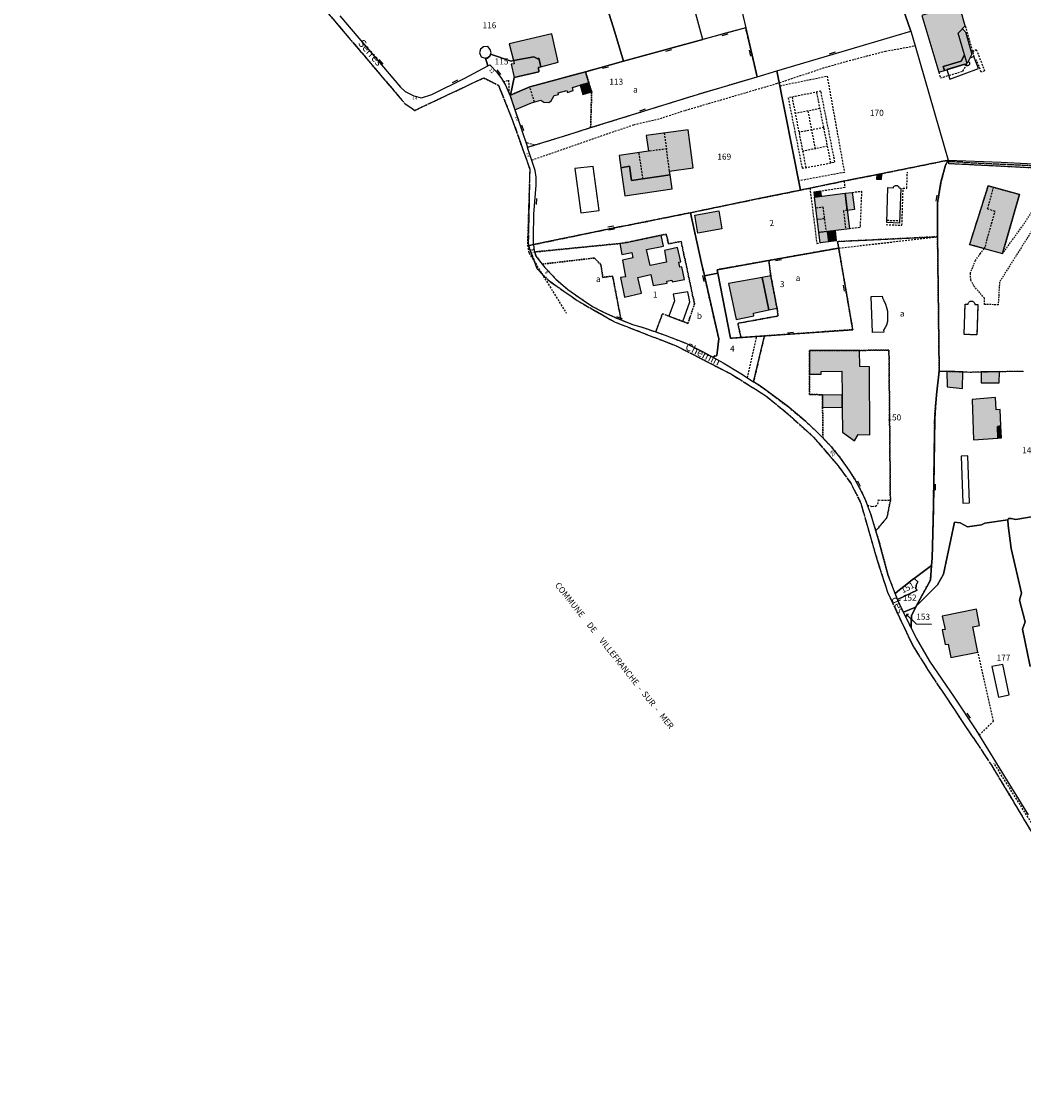
# Model space of a CAD drawing. Units: metres. Extents: x 1048227 to 1049891, y 6298689 to 6300246.
# Drawn here: x 1048264 to 1048595, y 6298764 to 6299119 of the extents above; entities that cross this region are included whole.
import ezdxf
from ezdxf.enums import TextEntityAlignment as Align

# ---------------------------------------------------------------- set-up
doc = ezdxf.new("R2010")
doc.units = ezdxf.units.M
for name, pattern in [('TOPO1', [1, 0.6, -0.4]), ('TOPO2', [2.4, 2, -0.4]), ('TOPO4', [0.8, 0.5, -0.3]), ('TOPO5', [5.4, 3, -1, 0.4, -1])]:
    doc.linetypes.add(name, pattern=pattern)
doc.layers.get('0').update_dxf_attribs({"color": 255, "linetype": 'CONTINUOUS'})
for name, color, linetype in [('ig_cad_bati_dur', 152, 'CONTINUOUS'), ('ig_cad_bati_dur_hach', 24, 'CONTINUOUS'), ('ig_cad_bati_leger', 215, 'CONTINUOUS'), ('ig_cad_bati_leger_hach', 243, 'CONTINUOUS'), ('ig_cad_detail_lineaire', 252, 'TOPO1'), ('ig_cad_divers_texte', 8, 'CONTINUOUS'), ('ig_cad_fleche_de_rattachement', 3, 'CONTINUOUS'), ('ig_cad_limcom', 1, 'TOPO5'), ('ig_cad_mitoyennete', 230, 'CONTINUOUS'), ('ig_cad_nom_voie', 8, 'CONTINUOUS'), ('ig_cad_numero_voie', 40, 'CONTINUOUS'), ('ig_cad_parcel', 3, 'CONTINUOUS'), ('ig_cad_parcel_num', 3, 'CONTINUOUS'), ('ig_cad_piscine_etang_bassin', 4, 'CONTINUOUS'), ('ig_cad_section', 20, 'TOPO2'), ('ig_cad_sfisc', 2, 'TOPO4'), ('ig_cad_sfisc_texte', 2, 'CONTINUOUS')]:
    doc.layers.add(name, color=color, linetype=linetype)
doc.styles.add('Times New Roman', font='times.ttf')

# ---------------------------------------------------------------- blocks, each defined once
blk = doc.blocks.new('MUR_MIT')
for p, q in [((1, 0.544337), (-1, 0.544337)), ((1, -0.455663), (-1, -0.455663))]:
    blk.add_line(p, q)
blk = doc.blocks.new('MUR_NON_MIT')
blk.add_line((-1, 0.5), (1, 0.5))

msp = doc.modelspace()

# ---------------------------------------------------------------- hatches: boundary and pattern name
at = {"layer": 'ig_cad_bati_dur_hach'}
for points in [[(1048575.36, 6299117.58), (1048573.64, 6299123.43), (1048570.31, 6299124.25), (1048569.19, 6299127.99), (1048562.49, 6299125.98), (1048563.73, 6299121.86), (1048561.05, 6299121.06), (1048566.58, 6299102.38), (1048568.5, 6299102.96), (1048568.11, 6299104.25), (1048573.97, 6299105.99), (1048575.1, 6299108.1), (1048573.01, 6299115.19)], [(1048435.52, 6299104.12), (1048441.15, 6299105.63), (1048439.11, 6299114.97), (1048425.06, 6299111.66), (1048426.42, 6299106.15), (1048433.15, 6299107.41), (1048434.53, 6299106.73), (1048434.84, 6299106.92)], [(1048426.64, 6299100.65), (1048434.84, 6299102.46), (1048434.66, 6299103.89), (1048435.52, 6299104.12), (1048434.84, 6299106.92), (1048434.53, 6299106.73), (1048433.15, 6299107.41), (1048426.42, 6299106.15), (1048426.66, 6299105.15), (1048425.66, 6299104.96)], [(1048426.93, 6299089.98), (1048432.38, 6299092.29), (1048435.46, 6299093.17), (1048436.48, 6299092.48), (1048438.07, 6299092.34), (1048438.92, 6299092.89), (1048439.86, 6299094.72), (1048441.33, 6299095), (1048441.19, 6299095.51), (1048444.06, 6299096.37), (1048444.25, 6299095.67), (1048446.09, 6299096.29), (1048445.88, 6299097.3), (1048448.42, 6299098.04), (1048451.3, 6299098.89), (1048450.23, 6299102.5), (1048431.84, 6299097.47), (1048425.46, 6299094.8), (1048425.3, 6299094.74), (1048425.39, 6299094.52)], [(1048485.68, 6299070.78), (1048483.97, 6299083.35), (1048470.14, 6299081.45), (1048470.96, 6299076.32), (1048461.26, 6299074.88), (1048461.84, 6299070.88), (1048464.71, 6299071.34), (1048465.4, 6299066.71), (1048478.08, 6299068.48), (1048477.86, 6299069.76)], [(1048546.3, 6299068.6), (1048547.72, 6299068.89), (1048547.66, 6299066.99), (1048546.25, 6299067.04)], [(1048525.67, 6299061.2), (1048535.77, 6299062.45), (1048537.24, 6299050.76), (1048529.93, 6299049.86), (1048530.35, 6299046.44), (1048527.56, 6299046.08), (1048527.13, 6299049.5)], [(1048587.61, 6299042.55), (1048593.26, 6299062.05), (1048582.87, 6299064.9), (1048576.78, 6299045.54), (1048581.55, 6299044.23)], [(1048486.22, 6299055.25), (1048494.11, 6299056.63), (1048495.15, 6299050.68), (1048487.26, 6299049.3)], [(1048461.49, 6299045.89), (1048462.19, 6299042.27), (1048465.51, 6299042.94), (1048465.81, 6299041.15), (1048462.38, 6299040.41), (1048463.37, 6299034.94), (1048461.68, 6299034.67), (1048463.06, 6299028.2), (1048468.59, 6299029.48), (1048467.43, 6299034.75), (1048471.69, 6299035.64), (1048472.45, 6299032.03), (1048477.09, 6299032.81), (1048476.96, 6299033.44), (1048478.69, 6299033.77), (1048478.77, 6299033.23), (1048482.81, 6299034.02), (1048481.96, 6299038.22), (1048481.27, 6299038.11), (1048480.93, 6299039.79), (1048481.59, 6299039.91), (1048480.52, 6299044.53), (1048476.23, 6299043.59), (1048476.9, 6299039.73), (1048471.48, 6299038.66), (1048470.3, 6299043.88), (1048475.87, 6299045.06), (1048475.14, 6299048.64), (1048463.91, 6299046.25)], [(1048508.38, 6299034.74), (1048497.35, 6299032.74), (1048499.86, 6299020.83), (1048505.62, 6299022.06), (1048505.5, 6299022.89), (1048510.58, 6299023.99)], [(1048540.51, 6299010.66), (1048524.01, 6299010.61), (1048524.02, 6299002.86), (1048527.85, 6299002.79), (1048527.8, 6299003.73), (1048534.61, 6299003.87), (1048534.72, 6298995.97), (1048534.77, 6298991.99), (1048534.88, 6298983.68), (1048538.87, 6298980.84), (1048540.06, 6298982.96), (1048543.94, 6298982.89), (1048543.76, 6299005.25), (1048540.63, 6299005.32)], [(1048586.04, 6298981.73), (1048585.91, 6298985.61), (1048587.1, 6298985.78), (1048586.81, 6298991.2), (1048585.53, 6298991.1), (1048585.3, 6298995.19), (1048577.58, 6298994.49), (1048578.03, 6298981.22)], [(1048579.53, 6298911.24), (1048577.8, 6298919.63), (1048580.02, 6298920.03), (1048579, 6298925.38), (1048567.76, 6298923.07), (1048568.7, 6298918.75), (1048567.76, 6298918.59), (1048568.74, 6298913.73), (1048569.67, 6298913.92), (1048570.62, 6298909.43)]]:
    msp.add_hatch(color=256, dxfattribs=at).paths.add_polyline_path(points)
at = {"layer": 'ig_cad_bati_leger_hach'}
for points in [[(1048574.46, 6299116.67), (1048575.41, 6299115.65), (1048577.53, 6299108.29), (1048575.96, 6299105.21), (1048575.1, 6299108.1), (1048573.01, 6299115.19)], [(1048568.11, 6299104.25), (1048568.5, 6299102.96), (1048575.96, 6299105.21), (1048575.1, 6299108.1), (1048573.97, 6299105.99)], [(1048452.22, 6299095.85), (1048451.3, 6299098.89), (1048448.42, 6299098.04), (1048449.31, 6299094.99)], [(1048478.08, 6299068.48), (1048465.4, 6299066.71), (1048464.71, 6299071.34), (1048461.84, 6299070.88), (1048463.15, 6299061.59), (1048478.8, 6299063.91)], [(1048527.74, 6299063.11), (1048525.46, 6299062.82), (1048525.67, 6299061.2), (1048527.94, 6299061.49)], [(1048535.77, 6299062.45), (1048538.08, 6299062.75), (1048538.79, 6299057.11), (1048536.47, 6299056.82)], [(1048529.93, 6299049.86), (1048532.42, 6299050.16), (1048532.84, 6299046.74), (1048530.35, 6299046.44)], [(1048513.3, 6299024.58), (1048511.26, 6299035.26), (1048508.38, 6299034.74), (1048510.58, 6299023.99)], [(1048569.32, 6299003.79), (1048569.38, 6298998.65), (1048574.45, 6298998.17), (1048574.54, 6299003.62)], [(1048586.63, 6299003.73), (1048580.57, 6299003.61), (1048580.61, 6298999.95), (1048586.49, 6299000)], [(1048528.33, 6298991.89), (1048534.77, 6298991.99), (1048534.72, 6298995.97), (1048528.29, 6298996.06)], [(1048586.04, 6298981.73), (1048587.29, 6298981.81), (1048587.1, 6298985.78), (1048585.91, 6298985.61)]]:
    msp.add_hatch(color=256, dxfattribs=at).paths.add_polyline_path(points)

# ---------------------------------------------------------------- linework, layer by layer
at = {"layer": 'ig_cad_bati_dur'}
for points in [[(1048575.36, 6299117.58), (1048573.64, 6299123.43), (1048570.31, 6299124.25), (1048569.19, 6299127.99), (1048562.49, 6299125.98), (1048563.73, 6299121.86), (1048561.05, 6299121.06), (1048566.58, 6299102.38), (1048568.5, 6299102.96), (1048568.11, 6299104.25), (1048573.97, 6299105.99), (1048575.1, 6299108.1), (1048573.01, 6299115.19)], [(1048435.52, 6299104.12), (1048441.15, 6299105.63), (1048439.11, 6299114.97), (1048425.06, 6299111.66), (1048426.42, 6299106.15), (1048433.15, 6299107.41), (1048434.53, 6299106.73), (1048434.84, 6299106.92)], [(1048426.64, 6299100.65), (1048434.84, 6299102.46), (1048434.66, 6299103.89), (1048435.52, 6299104.12), (1048434.84, 6299106.92), (1048434.53, 6299106.73), (1048433.15, 6299107.41), (1048426.42, 6299106.15), (1048426.66, 6299105.15), (1048425.66, 6299104.96)], [(1048426.93, 6299089.98), (1048432.38, 6299092.29), (1048435.46, 6299093.17), (1048436.48, 6299092.48), (1048438.07, 6299092.34), (1048438.92, 6299092.89), (1048439.86, 6299094.72), (1048441.33, 6299095), (1048441.19, 6299095.51), (1048444.06, 6299096.37), (1048444.25, 6299095.67), (1048446.09, 6299096.29), (1048445.88, 6299097.3), (1048448.42, 6299098.04), (1048451.3, 6299098.89), (1048450.23, 6299102.5), (1048431.84, 6299097.47), (1048425.46, 6299094.8), (1048425.3, 6299094.74), (1048425.39, 6299094.52)], [(1048485.68, 6299070.78), (1048483.97, 6299083.35), (1048470.14, 6299081.45), (1048470.96, 6299076.32), (1048461.26, 6299074.88), (1048461.84, 6299070.88), (1048464.71, 6299071.34), (1048465.4, 6299066.71), (1048478.08, 6299068.48), (1048477.86, 6299069.76)], [(1048546.3, 6299068.6), (1048547.72, 6299068.89), (1048547.66, 6299066.99), (1048546.25, 6299067.04)], [(1048525.67, 6299061.2), (1048535.77, 6299062.45), (1048537.24, 6299050.76), (1048529.93, 6299049.86), (1048530.35, 6299046.44), (1048527.56, 6299046.08), (1048527.13, 6299049.5)], [(1048587.61, 6299042.55), (1048593.26, 6299062.05), (1048582.87, 6299064.9), (1048576.78, 6299045.54), (1048581.55, 6299044.23)], [(1048486.22, 6299055.25), (1048494.11, 6299056.63), (1048495.15, 6299050.68), (1048487.26, 6299049.3)], [(1048461.49, 6299045.89), (1048462.19, 6299042.27), (1048465.51, 6299042.94), (1048465.81, 6299041.15), (1048462.38, 6299040.41), (1048463.37, 6299034.94), (1048461.68, 6299034.67), (1048463.06, 6299028.2), (1048468.59, 6299029.48), (1048467.43, 6299034.75), (1048471.69, 6299035.64), (1048472.45, 6299032.03), (1048477.09, 6299032.81), (1048476.96, 6299033.44), (1048478.69, 6299033.77), (1048478.77, 6299033.23), (1048482.81, 6299034.02), (1048481.96, 6299038.22), (1048481.27, 6299038.11), (1048480.93, 6299039.79), (1048481.59, 6299039.91), (1048480.52, 6299044.53), (1048476.23, 6299043.59), (1048476.9, 6299039.73), (1048471.48, 6299038.66), (1048470.3, 6299043.88), (1048475.87, 6299045.06), (1048475.14, 6299048.64), (1048463.91, 6299046.25)], [(1048508.38, 6299034.74), (1048497.35, 6299032.74), (1048499.86, 6299020.83), (1048505.62, 6299022.06), (1048505.5, 6299022.89), (1048510.58, 6299023.99)], [(1048540.51, 6299010.66), (1048524.01, 6299010.61), (1048524.02, 6299002.86), (1048527.85, 6299002.79), (1048527.8, 6299003.73), (1048534.61, 6299003.87), (1048534.72, 6298995.97), (1048534.77, 6298991.99), (1048534.88, 6298983.68), (1048538.87, 6298980.84), (1048540.06, 6298982.96), (1048543.94, 6298982.89), (1048543.76, 6299005.25), (1048540.63, 6299005.32)], [(1048586.04, 6298981.73), (1048585.91, 6298985.61), (1048587.1, 6298985.78), (1048586.81, 6298991.2), (1048585.53, 6298991.1), (1048585.3, 6298995.19), (1048577.58, 6298994.49), (1048578.03, 6298981.22)], [(1048579.53, 6298911.24), (1048577.8, 6298919.63), (1048580.02, 6298920.03), (1048579, 6298925.38), (1048567.76, 6298923.07), (1048568.7, 6298918.75), (1048567.76, 6298918.59), (1048568.74, 6298913.73), (1048569.67, 6298913.92), (1048570.62, 6298909.43)]]:
    msp.add_lwpolyline(points, close=True, dxfattribs=at)
at = {"layer": 'ig_cad_bati_leger'}
for points in [[(1048574.46, 6299116.67), (1048575.41, 6299115.65), (1048577.53, 6299108.29), (1048575.96, 6299105.21), (1048575.1, 6299108.1), (1048573.01, 6299115.19)], [(1048568.11, 6299104.25), (1048568.5, 6299102.96), (1048575.96, 6299105.21), (1048575.1, 6299108.1), (1048573.97, 6299105.99)], [(1048452.22, 6299095.85), (1048451.3, 6299098.89), (1048448.42, 6299098.04), (1048449.31, 6299094.99)], [(1048478.08, 6299068.48), (1048465.4, 6299066.71), (1048464.71, 6299071.34), (1048461.84, 6299070.88), (1048463.15, 6299061.59), (1048478.8, 6299063.91)], [(1048527.74, 6299063.11), (1048525.46, 6299062.82), (1048525.67, 6299061.2), (1048527.94, 6299061.49)], [(1048535.77, 6299062.45), (1048538.08, 6299062.75), (1048538.79, 6299057.11), (1048536.47, 6299056.82)], [(1048529.93, 6299049.86), (1048532.42, 6299050.16), (1048532.84, 6299046.74), (1048530.35, 6299046.44)], [(1048513.3, 6299024.58), (1048511.26, 6299035.26), (1048508.38, 6299034.74), (1048510.58, 6299023.99)], [(1048569.32, 6299003.79), (1048569.38, 6298998.65), (1048574.45, 6298998.17), (1048574.54, 6299003.62)], [(1048586.63, 6299003.73), (1048580.57, 6299003.61), (1048580.61, 6298999.95), (1048586.49, 6299000)], [(1048528.33, 6298991.89), (1048534.77, 6298991.99), (1048534.72, 6298995.97), (1048528.29, 6298996.06)], [(1048586.04, 6298981.73), (1048587.29, 6298981.81), (1048587.1, 6298985.78), (1048585.91, 6298985.61)]]:
    msp.add_lwpolyline(points, close=True, dxfattribs=at)
at = {"layer": 'ig_cad_detail_lineaire'}
for points in [[(1048399.32, 6299305.2), (1048398.57, 6299305.67), (1048392.29, 6299306.37), (1048365.9, 6299298.69), (1048330.35, 6299285.08), (1048298.99, 6299274.98), (1048284.22, 6299272.37), (1048264.33, 6299270.71), (1048268.49, 6299256.58), (1048283.98, 6299230.99), (1048329.21, 6299164.63), (1048370.34, 6299115.88), (1048390.61, 6299092.05), (1048393.89, 6299089.76), (1048416.64, 6299100.47), (1048421.48, 6299098.05), (1048426.16, 6299086.45), (1048431.82, 6299070.39), (1048431.02, 6299045.35), (1048431.57, 6299042.79), (1048443.82, 6299022.97)], [(1048575.36, 6299117.58), (1048578.19, 6299107.48)], [(1048483.1, 6299089.79), (1048513.16, 6299098.61), (1048529.36, 6299103.99), (1048538.85, 6299106.65), (1048549.01, 6299109.28), (1048558.87, 6299111.06)], [(1048577.7, 6299109.21), (1048578.98, 6299109.79), (1048581.71, 6299102.8), (1048580.61, 6299102.37), (1048579.04, 6299106.35), (1048578.69, 6299106.22)], [(1048566.58, 6299102.38), (1048567.15, 6299100.47), (1048574.59, 6299102.68), (1048575.96, 6299105.21)], [(1048423.13, 6299099.23), (1048424.84, 6299099.7), (1048425, 6299095.43)], [(1048514.25, 6299097.89), (1048529.8, 6299101.05), (1048535.51, 6299069.32), (1048520.41, 6299066.5)], [(1048433.37, 6299092.57), (1048431.84, 6299097.47)], [(1048532.39, 6299072.73), (1048527.77, 6299096.05), (1048516.97, 6299093.89)], [(1048531.05, 6299072.48), (1048526.41, 6299095.77)], [(1048516.97, 6299093.89), (1048521.59, 6299070.67), (1048532.39, 6299072.73)], [(1048522.91, 6299070.93), (1048518.35, 6299094.17)], [(1048432.47, 6299073.43), (1048466.13, 6299085.04), (1048474.86, 6299087.12), (1048483.1, 6299089.79)], [(1048527.49, 6299090.34), (1048519.4, 6299088.78)], [(1048525.97, 6299077.12), (1048523.59, 6299089.58)], [(1048528.75, 6299084.09), (1048520.63, 6299082.55)], [(1048476.08, 6299082.26), (1048476.89, 6299077.05)], [(1048433.4, 6299078.33), (1048430.55, 6299079.17)], [(1048477.86, 6299069.76), (1048476.89, 6299077.05), (1048470.96, 6299076.32)], [(1048529.97, 6299077.93), (1048521.86, 6299076.3)], [(1048469.15, 6299067.24), (1048467.8, 6299075.86)], [(1048535.41, 6299066.51), (1048535.64, 6299064.31), (1048527.74, 6299063.11)], [(1048549.26, 6299052.11), (1048554.48, 6299051.94), (1048554.87, 6299064.15), (1048556.06, 6299064.1), (1048556.27, 6299069.35)], [(1048524.13, 6299064.12), (1048524.52, 6299061.06), (1048526.41, 6299045.94), (1048527.56, 6299046.08)], [(1048538.08, 6299062.75), (1048541.16, 6299063.13), (1048540.68, 6299051.19), (1048537.24, 6299050.76)], [(1048581.55, 6299044.23), (1048582.02, 6299044.87), (1048582.65, 6299047.61), (1048585.15, 6299056.47), (1048582.7, 6299057.29), (1048584.68, 6299064.4)], [(1048431.42, 6299058.49), (1048431.14, 6299047.1), (1048431.54, 6299044.98), (1048434.19, 6299037.68), (1048437.94, 6299033.77), (1048447.41, 6299027.15), (1048459.71, 6299020.09), (1048480.28, 6299012.09), (1048498.07, 6299002.95), (1048509.64, 6298995.72), (1048517, 6298989.66), (1048525.34, 6298982.11), (1048533.47, 6298972.6), (1048537.72, 6298966.75), (1048540.9, 6298960.37), (1048546.2, 6298941.92), (1048549.7, 6298930.99), (1048557.95, 6298913.53), (1048563.24, 6298905.07), (1048583.98, 6298873.98), (1048602.37, 6298843.33)], [(1048431.42, 6299058.49), (1048431.14, 6299047.1), (1048431.54, 6299044.98), (1048434.19, 6299037.68), (1048437.94, 6299033.77), (1048447.41, 6299027.15), (1048459.71, 6299020.09), (1048480.28, 6299012.09), (1048498.07, 6299002.95), (1048509.64, 6298995.72), (1048517, 6298989.66), (1048525.34, 6298982.11), (1048533.47, 6298972.6), (1048537.72, 6298966.75), (1048540.9, 6298960.37), (1048546.2, 6298941.92), (1048549.7, 6298930.99), (1048557.95, 6298913.53), (1048563.24, 6298905.07), (1048583.98, 6298873.98), (1048602.37, 6298843.33)], [(1048526.11, 6299057.67), (1048528.42, 6299057.96), (1048528.91, 6299054.06), (1048526.6, 6299053.77)], [(1048526.11, 6299057.67), (1048528.42, 6299057.96), (1048528.91, 6299054.06), (1048526.6, 6299053.77)], [(1048536.47, 6299056.82), (1048535.18, 6299056.66), (1048535.94, 6299050.6)], [(1048528.91, 6299054.06), (1048529.45, 6299049.8), (1048527.13, 6299049.5)], [(1048528.91, 6299054.06), (1048529.45, 6299049.8), (1048529.93, 6299049.86)], [(1048549.5, 6299053.56), (1048553.71, 6299053.42)], [(1048529.93, 6299049.86), (1048527.13, 6299049.5)], [(1048529.45, 6299049.8), (1048529.93, 6299049.86)], [(1048533.63, 6299044.39), (1048566.2, 6299048.12)], [(1048503.55, 6299001.67), (1048506.62, 6299015.29)], [(1048543.04, 6298959.77), (1048544.59, 6298959.26), (1048545.72, 6298959.37), (1048546.54, 6298959.97), (1048546.75, 6298961.39), (1048550.62, 6298961.27)], [(1048579.98, 6298883.93), (1048584.65, 6298888.51), (1048579.53, 6298911.24)], [(1048667.6, 6298768.26), (1048661.56, 6298764.46), (1048660.21, 6298764.17), (1048659.01, 6298764.71), (1048656.26, 6298770.22), (1048653.39, 6298775.67), (1048650.88, 6298779.32), (1048645.43, 6298784.78), (1048644.49, 6298786.47), (1048641.59, 6298790.66), (1048637.14, 6298795.06), (1048631.02, 6298801.21), (1048624.08, 6298808.08), (1048619.35, 6298813.59), (1048615.46, 6298818.94), (1048610.07, 6298827.15), (1048608.95, 6298830.4), (1048607.21, 6298837.54), (1048605.34, 6298841.61), (1048601.39, 6298848.32), (1048584.76, 6298874.71)]]:
    msp.add_lwpolyline(points, dxfattribs=at)
at = {"layer": 'ig_cad_fleche_de_rattachement'}
for points in [[(1048556.6, 6298923.65), (1048555.97, 6298923.63), (1048559.17, 6298920.56)], [(1048555.97, 6298923.63), (1048555.97, 6298923)], [(1048559.16, 6298920.55), (1048564.16, 6298920.44)]]:
    msp.add_lwpolyline(points, dxfattribs=at)
at = {"layer": 'ig_cad_limcom'}
msp.add_lwpolyline([(1048329.21, 6299164.63), (1048370.34, 6299115.88), (1048390.61, 6299092.05), (1048393.89, 6299089.76), (1048416.64, 6299100.47), (1048421.48, 6299098.05), (1048426.16, 6299086.45), (1048431.82, 6299070.39), (1048431.29, 6299045.16), (1048434.19, 6299037.68), (1048437.94, 6299033.77), (1048447.41, 6299027.15), (1048459.71, 6299020.09), (1048480.28, 6299012.09), (1048498.07, 6299002.95), (1048509.64, 6298995.72), (1048517, 6298989.66), (1048525.34, 6298982.11), (1048533.47, 6298972.6), (1048537.72, 6298966.75), (1048540.9, 6298960.37), (1048546.2, 6298941.92), (1048549.7, 6298930.99), (1048557.95, 6298913.53), (1048563.24, 6298905.07), (1048583.98, 6298873.98), (1048602.37, 6298843.33)], dxfattribs=at)
msp.add_lwpolyline([(1048329.21, 6299164.63), (1048370.34, 6299115.88), (1048390.61, 6299092.05), (1048393.89, 6299089.76), (1048416.64, 6299100.47), (1048421.48, 6299098.05), (1048426.16, 6299086.45), (1048431.82, 6299070.39), (1048431.29, 6299045.16), (1048434.19, 6299037.68), (1048437.94, 6299033.77), (1048447.41, 6299027.15), (1048459.71, 6299020.09), (1048480.28, 6299012.09), (1048498.07, 6299002.95), (1048509.64, 6298995.72), (1048517, 6298989.66), (1048525.34, 6298982.11), (1048533.47, 6298972.6), (1048537.72, 6298966.75), (1048540.9, 6298960.37), (1048546.2, 6298941.92), (1048549.7, 6298930.99), (1048557.95, 6298913.53), (1048563.24, 6298905.07), (1048583.98, 6298873.98), (1048602.37, 6298843.33)], dxfattribs=at)
msp.add_lwpolyline([(1048329.21, 6299164.63), (1048370.34, 6299115.88), (1048390.61, 6299092.05), (1048393.89, 6299089.76), (1048416.64, 6299100.47), (1048421.48, 6299098.05), (1048426.16, 6299086.45), (1048431.82, 6299070.39), (1048431.29, 6299045.16), (1048434.19, 6299037.68), (1048437.94, 6299033.77), (1048447.41, 6299027.15), (1048459.71, 6299020.09), (1048480.28, 6299012.09), (1048498.07, 6299002.95), (1048509.64, 6298995.72), (1048517, 6298989.66), (1048525.34, 6298982.11), (1048533.47, 6298972.6), (1048537.72, 6298966.75), (1048540.9, 6298960.37), (1048546.2, 6298941.92), (1048549.7, 6298930.99), (1048557.95, 6298913.53), (1048563.24, 6298905.07), (1048583.98, 6298873.98), (1048602.37, 6298843.33)], dxfattribs=at)
msp.add_lwpolyline([(1048329.21, 6299164.63), (1048370.34, 6299115.88), (1048390.61, 6299092.05), (1048393.89, 6299089.76), (1048416.64, 6299100.47), (1048421.48, 6299098.05), (1048426.16, 6299086.45), (1048431.82, 6299070.39), (1048431.29, 6299045.16), (1048434.19, 6299037.68), (1048437.94, 6299033.77), (1048447.41, 6299027.15), (1048459.71, 6299020.09), (1048480.28, 6299012.09), (1048498.07, 6299002.95), (1048509.64, 6298995.72), (1048517, 6298989.66), (1048525.34, 6298982.11), (1048533.47, 6298972.6), (1048537.72, 6298966.75), (1048540.9, 6298960.37), (1048546.2, 6298941.92), (1048549.7, 6298930.99), (1048557.95, 6298913.53), (1048563.24, 6298905.07), (1048583.98, 6298873.98), (1048602.37, 6298843.33)], dxfattribs=at)
msp.add_lwpolyline([(1048329.21, 6299164.63), (1048370.34, 6299115.88), (1048390.61, 6299092.05), (1048393.89, 6299089.76), (1048416.64, 6299100.47), (1048421.48, 6299098.05), (1048426.16, 6299086.45), (1048431.82, 6299070.39), (1048431.29, 6299045.16), (1048434.19, 6299037.68), (1048437.94, 6299033.77), (1048447.41, 6299027.15), (1048459.71, 6299020.09), (1048480.28, 6299012.09), (1048498.07, 6299002.95), (1048509.64, 6298995.72), (1048517, 6298989.66), (1048525.34, 6298982.11), (1048533.47, 6298972.6), (1048537.72, 6298966.75), (1048540.9, 6298960.37), (1048546.2, 6298941.92), (1048549.7, 6298930.99), (1048557.95, 6298913.53), (1048563.24, 6298905.07), (1048583.98, 6298873.98), (1048602.37, 6298843.33)], dxfattribs=at)
msp.add_lwpolyline([(1048329.21, 6299164.63), (1048370.34, 6299115.88), (1048390.61, 6299092.05), (1048393.89, 6299089.76), (1048416.64, 6299100.47), (1048421.48, 6299098.05), (1048426.16, 6299086.45), (1048431.82, 6299070.39), (1048431.29, 6299045.16), (1048434.19, 6299037.68), (1048437.94, 6299033.77), (1048447.41, 6299027.15), (1048459.71, 6299020.09), (1048480.28, 6299012.09), (1048498.07, 6299002.95), (1048509.64, 6298995.72), (1048517, 6298989.66), (1048525.34, 6298982.11), (1048533.47, 6298972.6), (1048537.72, 6298966.75), (1048540.9, 6298960.37), (1048546.2, 6298941.92), (1048549.7, 6298930.99), (1048557.95, 6298913.53), (1048563.24, 6298905.07), (1048583.98, 6298873.98), (1048602.37, 6298843.33)], dxfattribs=at)
at = {"layer": 'ig_cad_parcel'}
for points in [[(1048594.87, 6299167.33), (1048594, 6299177.12), (1048590.52, 6299176.51), (1048576.36, 6299175.16), (1048563.59, 6299173.94), (1048567.86, 6299161.17), (1048573.49, 6299161.89), (1048577.41, 6299148.15), (1048580.51, 6299141.73), (1048578.81, 6299141.16), (1048579.85, 6299136.81), (1048558.36, 6299131.08), (1048558.73, 6299128.12), (1048553.68, 6299126.75), (1048553.8, 6299126.36), (1048557.44, 6299115.82), (1048557.52, 6299115.54), (1048558.87, 6299111.06), (1048569.71, 6299073.34), (1048587.17, 6299072.72), (1048606.39, 6299071.71)], [(1048369.24, 6299120.91), (1048389.18, 6299097.44), (1048390.79, 6299095.99), (1048393.57, 6299094.51), (1048396.09, 6299093.94), (1048399.51, 6299094.98), (1048410.46, 6299100.4), (1048418.04, 6299104.42), (1048417.21, 6299106.95), (1048417.81, 6299106.99), (1048418.65, 6299107.6), (1048418.93, 6299108.29), (1048425.74, 6299106.02), (1048426.42, 6299106.15), (1048433.15, 6299107.41), (1048434.53, 6299106.73), (1048434.84, 6299106.92), (1048435.52, 6299104.12), (1048434.66, 6299103.89), (1048434.84, 6299102.46), (1048426.64, 6299100.65), (1048425.46, 6299094.8), (1048431.84, 6299097.47), (1048450.23, 6299102.5), (1048450.6, 6299102.6), (1048462.75, 6299105.95), (1048459.81, 6299115.57), (1048451.21, 6299143.2)], [(1048606, 6299070.36), (1048569.97, 6299072.19), (1048569.97, 6299072.88), (1048569.71, 6299073.34), (1048568.81, 6299071.75), (1048567.34, 6299066.08), (1048566.2, 6299059.26), (1048566.2, 6299048.12), (1048566.2, 6299048), (1048566.75, 6299003.88), (1048569.32, 6299003.79), (1048574.54, 6299003.62), (1048576.91, 6299003.54), (1048580.57, 6299003.61), (1048586.63, 6299003.73), (1048594.58, 6299003.88)], [(1048601.52, 6298956.63), (1048592, 6298954.95), (1048590.52, 6298955.28), (1048589.63, 6298955.26), (1048589.32, 6298954.79), (1048581.77, 6298953.78), (1048580.68, 6298953.2), (1048576.06, 6298952.58), (1048573.71, 6298953.86), (1048571.81, 6298954.06), (1048568.16, 6298936.95), (1048566.16, 6298933.4), (1048559.2, 6298926.42), (1048559.78, 6298927.58), (1048563.85, 6298934.99), (1048564.25, 6298939.78), (1048564.46, 6298942.2), (1048564.84, 6298958.5), (1048565.26, 6298988.18), (1048565.5, 6298992.02), (1048565.9, 6298996.06), (1048566.75, 6299003.88), (1048569.32, 6299003.79), (1048574.54, 6299003.62), (1048576.91, 6299003.54), (1048580.57, 6299003.61), (1048586.63, 6299003.73), (1048594.58, 6299003.88)], [(1048596.69, 6298906.55), (1048594.2, 6298918.83), (1048595.1, 6298921.27), (1048593.22, 6298928.41), (1048593.91, 6298930.72), (1048590.42, 6298945.4), (1048589.44, 6298952.99), (1048589.32, 6298954.79), (1048589.63, 6298955.26), (1048590.52, 6298955.28), (1048592, 6298954.95), (1048601.52, 6298956.63)], [(1048596.2, 6298857.66), (1048588.43, 6298870.26), (1048578.91, 6298885.64), (1048571.79, 6298896.37), (1048563.71, 6298908.22), (1048559.28, 6298915.86), (1048557.46, 6298919.24), (1048557.6, 6298923.17), (1048559.2, 6298926.42), (1048566.16, 6298933.4), (1048568.16, 6298936.95), (1048571.81, 6298954.06), (1048573.71, 6298953.86), (1048576.06, 6298952.58), (1048580.68, 6298953.2), (1048581.77, 6298953.78), (1048589.32, 6298954.79), (1048589.44, 6298952.99), (1048590.42, 6298945.4), (1048593.91, 6298930.72), (1048593.22, 6298928.41), (1048595.1, 6298921.27), (1048594.2, 6298918.83), (1048596.69, 6298906.55)]]:
    msp.add_lwpolyline(points, dxfattribs=at)
for points in [[(1048506.74, 6299100.86), (1048513.26, 6299102.78), (1048557.44, 6299115.82), (1048553.8, 6299126.36), (1048553.68, 6299126.75), (1048547.36, 6299146.44), (1048542.15, 6299169.4), (1048493.96, 6299155.77), (1048502.98, 6299116.99)], [(1048502.98, 6299116.99), (1048488.87, 6299113.12), (1048481.03, 6299141.78), (1048477.43, 6299140.84), (1048474.43, 6299151.98), (1048471.77, 6299161.79), (1048479.18, 6299163.92), (1048482.5, 6299153.42), (1048493.93, 6299155.76), (1048493.96, 6299155.77)], [(1048462.75, 6299105.95), (1048488.87, 6299113.12), (1048481.03, 6299141.78), (1048477.43, 6299140.84), (1048474.43, 6299151.98), (1048452.04, 6299144.55), (1048450.9, 6299144.18), (1048451.21, 6299143.2), (1048459.81, 6299115.57)], [(1048431.08, 6299077.61), (1048444.06, 6299081.63), (1048451.87, 6299084.07), (1048487.41, 6299095.16), (1048506.74, 6299100.86), (1048502.98, 6299116.99), (1048488.87, 6299113.12), (1048462.75, 6299105.95), (1048450.6, 6299102.6), (1048450.23, 6299102.5), (1048431.84, 6299097.47), (1048425.46, 6299094.8), (1048425.3, 6299094.74), (1048425.39, 6299094.52), (1048426.93, 6299089.98)], [(1048513.26, 6299102.78), (1048557.44, 6299115.82), (1048557.52, 6299115.54), (1048558.87, 6299111.06), (1048569.71, 6299073.34), (1048569.39, 6299073.28), (1048544.85, 6299068.32), (1048540.18, 6299067.39), (1048537.91, 6299066.99), (1048521.01, 6299063.46)], [(1048425.3, 6299094.74), (1048425.46, 6299094.8), (1048426.64, 6299100.65), (1048434.84, 6299102.46), (1048434.66, 6299103.89), (1048435.52, 6299104.12), (1048434.84, 6299106.92), (1048434.53, 6299106.73), (1048433.15, 6299107.41), (1048426.42, 6299106.15), (1048425.74, 6299106.02), (1048418.93, 6299108.29), (1048418.65, 6299107.6), (1048417.81, 6299106.99), (1048417.21, 6299106.95), (1048418.04, 6299104.42), (1048418.69, 6299104.77), (1048420.97, 6299102.38), (1048422.45, 6299100.27), (1048423.85, 6299098.11)], [(1048433.06, 6299047.9), (1048433.2, 6299055.56), (1048433.88, 6299065.09), (1048433.98, 6299067.77), (1048433.63, 6299069.91), (1048431.32, 6299076.92), (1048431.08, 6299077.61), (1048444.06, 6299081.63), (1048451.87, 6299084.07), (1048487.41, 6299095.16), (1048506.74, 6299100.86), (1048513.26, 6299102.78), (1048521.01, 6299063.46), (1048520.09, 6299063.27), (1048508.46, 6299060.93), (1048490.64, 6299057.24), (1048484.79, 6299056.04), (1048464.02, 6299051.86), (1048461.63, 6299051.44), (1048433.05, 6299045.52)], [(1048484.79, 6299056.04), (1048488.44, 6299039.46), (1048489.36, 6299035.37), (1048489.39, 6299035.2), (1048493.76, 6299036.08), (1048493.54, 6299037.27), (1048510.6, 6299040.3), (1048533.63, 6299044.39), (1048533.27, 6299046.51), (1048542.84, 6299046.99), (1048566.2, 6299048.12), (1048566.2, 6299059.26), (1048567.34, 6299066.08), (1048568.81, 6299071.75), (1048569.71, 6299073.34), (1048569.39, 6299073.28), (1048544.85, 6299068.32), (1048540.18, 6299067.39), (1048537.91, 6299066.99), (1048521.01, 6299063.46), (1048520.09, 6299063.27), (1048508.46, 6299060.93), (1048490.64, 6299057.24)], [(1048484.79, 6299056.04), (1048464.02, 6299051.86), (1048461.63, 6299051.44), (1048433.05, 6299045.52), (1048433.25, 6299043.43), (1048433.38, 6299043.11), (1048433.87, 6299041.77), (1048435.95, 6299039.11), (1048436.81, 6299038.01), (1048440.36, 6299034.2), (1048444.4, 6299030.7), (1048449.07, 6299027.46), (1048452.49, 6299025.14), (1048455.86, 6299023.43), (1048460.79, 6299021.15), (1048461.91, 6299020.7), (1048465.66, 6299019.22), (1048468.81, 6299018.32), (1048473.34, 6299016.75), (1048476.08, 6299015.82), (1048482.98, 6299013.14), (1048488.76, 6299010.3), (1048492.16, 6299008.42), (1048493.48, 6299009.01), (1048494.14, 6299014.44), (1048489.39, 6299035.2), (1048489.36, 6299035.37), (1048488.44, 6299039.46)], [(1048552.21, 6298930.61), (1048551.12, 6298933.4), (1048549.96, 6298936.48), (1048546.8, 6298948.21), (1048545.87, 6298951.23), (1048544.17, 6298956.69), (1048542.57, 6298961.08), (1048541.33, 6298963.71), (1048538.98, 6298968.29), (1048537.03, 6298971.18), (1048533.98, 6298975.49), (1048531.25, 6298978.9), (1048528.42, 6298981.83), (1048526.53, 6298983.77), (1048522.8, 6298987.24), (1048516.65, 6298992.36), (1048507.86, 6298998.88), (1048505.58, 6299000.34), (1048509.15, 6299015.47), (1048538.26, 6299017.49), (1048533.63, 6299044.39), (1048533.27, 6299046.51), (1048542.84, 6299046.99), (1048566.2, 6299048.12), (1048566.2, 6299048), (1048566.75, 6299003.88), (1048565.9, 6298996.06), (1048565.5, 6298992.02), (1048565.26, 6298988.18), (1048564.84, 6298958.5), (1048564.46, 6298942.2), (1048564.25, 6298939.78), (1048560.71, 6298937.17), (1048558.48, 6298935.52), (1048557.94, 6298935.13), (1048555.53, 6298933.22), (1048553.63, 6298931.73)], [(1048533.63, 6299044.39), (1048510.6, 6299040.3), (1048493.54, 6299037.27), (1048493.76, 6299036.08), (1048497.92, 6299014.68), (1048501.39, 6299014.92), (1048509.15, 6299015.47), (1048538.26, 6299017.49)], [(1048489.39, 6299035.2), (1048494.14, 6299014.44), (1048493.48, 6299009.01), (1048492.16, 6299008.42), (1048495.53, 6299006.54), (1048501.36, 6299003.1), (1048505.58, 6299000.34), (1048509.15, 6299015.47), (1048501.39, 6299014.92), (1048497.92, 6299014.68), (1048493.76, 6299036.08)], [(1048554.95, 6298924.41), (1048553.4, 6298927.59), (1048553, 6298928.61), (1048559.54, 6298931.68), (1048559.03, 6298932.06), (1048559.15, 6298933.31), (1048559.68, 6298934.43), (1048558.48, 6298935.52), (1048560.71, 6298937.17), (1048564.25, 6298939.78), (1048563.85, 6298934.99), (1048559.78, 6298927.58), (1048559.2, 6298926.42), (1048558.68, 6298925.93)], [(1048553, 6298928.61), (1048552.21, 6298930.61), (1048553.63, 6298931.73), (1048555.53, 6298933.22), (1048557.94, 6298935.13), (1048558.48, 6298935.52), (1048559.68, 6298934.43), (1048559.15, 6298933.31), (1048559.03, 6298932.06), (1048559.54, 6298931.68)], [(1048559.2, 6298926.42), (1048557.6, 6298923.17), (1048557.46, 6298919.24), (1048554.95, 6298924.41), (1048558.68, 6298925.93)]]:
    msp.add_lwpolyline(points, close=True, dxfattribs=at)
at = {"layer": 'ig_cad_piscine_etang_bassin'}
for points in [[(1048417.21, 6299106.95), (1048417.81, 6299106.99), (1048418.65, 6299107.6), (1048418.93, 6299108.29), (1048419.15, 6299108.78), (1048418.79, 6299109.88), (1048417.98, 6299110.86), (1048416.52, 6299110.68), (1048415.54, 6299109.92), (1048415.25, 6299108.78), (1048415.81, 6299107.42), (1048417.09, 6299106.94)], [(1048569.31, 6299103.21), (1048570.28, 6299100.01), (1048579.72, 6299103.62), (1048578.19, 6299107.48), (1048576.87, 6299106.97), (1048576.33, 6299105.92), (1048576.37, 6299105.89), (1048576.41, 6299105.86), (1048576.45, 6299105.83), (1048576.5, 6299105.79), (1048576.54, 6299105.76), (1048576.57, 6299105.71), (1048576.61, 6299105.67), (1048576.64, 6299105.62), (1048576.67, 6299105.58), (1048576.69, 6299105.53), (1048576.71, 6299105.47), (1048576.73, 6299105.42), (1048576.74, 6299105.37), (1048576.75, 6299105.31), (1048576.76, 6299105.26), (1048576.76, 6299105.2), (1048576.76, 6299105.14), (1048576.75, 6299105.09), (1048576.74, 6299105.03), (1048576.73, 6299104.98), (1048576.71, 6299104.93), (1048576.69, 6299104.87), (1048576.67, 6299104.82), (1048576.64, 6299104.78), (1048576.61, 6299104.73), (1048576.57, 6299104.69), (1048576.53, 6299104.64), (1048576.49, 6299104.61), (1048576.44, 6299104.57), (1048576.4, 6299104.54), (1048576.35, 6299104.51), (1048576.3, 6299104.49), (1048576.25, 6299104.47), (1048576.2, 6299104.45), (1048576.14, 6299104.43), (1048576.09, 6299104.42), (1048576.03, 6299104.41), (1048575.98, 6299104.41), (1048575.92, 6299104.41), (1048575.87, 6299104.41), (1048575.81, 6299104.42), (1048575.76, 6299104.43), (1048575.7, 6299104.45), (1048575.65, 6299104.47), (1048575.6, 6299104.49), (1048575.55, 6299104.52), (1048575.5, 6299104.55), (1048575.46, 6299104.58), (1048575.41, 6299104.62), (1048575.37, 6299104.65), (1048575.35, 6299104.7), (1048575.31, 6299104.74), (1048575.28, 6299104.79), (1048575.25, 6299104.83), (1048575.23, 6299104.88), (1048575.21, 6299104.94), (1048575.19, 6299104.99)], [(1048452.73, 6299071.24), (1048446.66, 6299070.58), (1048448.68, 6299056.02), (1048454.72, 6299056.77)], [(1048551.62, 6299064.25), (1048551.65, 6299064.36), (1048551.72, 6299064.52), (1048551.82, 6299064.66), (1048551.94, 6299064.78), (1048552.08, 6299064.87), (1048552.24, 6299064.94), (1048552.4, 6299064.99), (1048552.57, 6299065.01), (1048552.74, 6299064.99), (1048552.91, 6299064.96), (1048553.06, 6299064.89), (1048553.2, 6299064.79), (1048553.32, 6299064.67), (1048553.42, 6299064.53), (1048553.49, 6299064.37), (1048553.54, 6299064.19), (1048554.06, 6299064.18), (1048553.7, 6299052.65), (1048549.48, 6299052.79), (1048549.85, 6299064.31)], [(1048482.23, 6299020.23), (1048484.52, 6299026.7), (1048483.94, 6299030.01), (1048479.07, 6299029.22), (1048479.51, 6299027.01), (1048477.61, 6299021.99)], [(1048544.28, 6299028.4), (1048548, 6299028.55), (1048548.02, 6299027.94), (1048548.53, 6299027.09), (1048549.04, 6299025.89), (1048549.42, 6299024.78), (1048549.68, 6299023.57), (1048549.75, 6299022.46), (1048549.75, 6299021.29), (1048549.66, 6299020.18), (1048549.34, 6299018.97), (1048548.94, 6299018.21), (1048548.43, 6299017.31), (1048548.46, 6299016.7), (1048544.73, 6299016.56)], [(1048576.3, 6299025.89), (1048576.31, 6299025.97), (1048576.34, 6299026.16), (1048576.41, 6299026.34), (1048576.51, 6299026.5), (1048576.64, 6299026.64), (1048576.79, 6299026.76), (1048576.95, 6299026.86), (1048577.14, 6299026.92), (1048577.33, 6299026.94), (1048577.52, 6299026.94), (1048577.7, 6299026.9), (1048577.88, 6299026.83), (1048578.05, 6299026.73), (1048578.19, 6299026.6), (1048578.31, 6299026.45), (1048578.41, 6299026.29), (1048578.47, 6299026.1), (1048578.5, 6299025.91), (1048578.5, 6299025.81), (1048579.5, 6299025.78), (1048579.18, 6299015.78), (1048574.98, 6299015.92), (1048575.3, 6299025.92)], [(1048576.78, 6298960.41), (1048576.24, 6298975.95), (1048573.99, 6298975.87), (1048574.52, 6298960.37)], [(1048587.71, 6298907.21), (1048584.14, 6298906.5), (1048586.33, 6298896.45), (1048589.8, 6298897.19)]]:
    msp.add_lwpolyline(points, close=True, dxfattribs=at)
at = {"layer": 'ig_cad_section'}
for points in [[(1048329.21, 6299164.63), (1048370.34, 6299115.88), (1048390.61, 6299092.05), (1048393.89, 6299089.76), (1048416.64, 6299100.47), (1048421.48, 6299098.05), (1048426.16, 6299086.45), (1048431.82, 6299070.39), (1048431.29, 6299045.16), (1048433.05, 6299045.52), (1048461.63, 6299051.44), (1048464.02, 6299051.86), (1048484.79, 6299056.04), (1048490.64, 6299057.24), (1048508.46, 6299060.93), (1048520.09, 6299063.27), (1048537.91, 6299066.99), (1048540.18, 6299067.39), (1048544.85, 6299068.32), (1048569.39, 6299073.28), (1048569.71, 6299073.34), (1048569.97, 6299072.88), (1048605.7, 6299071.11)], [(1048605.7, 6299071.11), (1048569.97, 6299072.88), (1048569.71, 6299073.34), (1048569.39, 6299073.28), (1048544.85, 6299068.32), (1048540.18, 6299067.39), (1048537.91, 6299066.99), (1048520.09, 6299063.27), (1048508.46, 6299060.93), (1048490.64, 6299057.24), (1048484.79, 6299056.04), (1048464.02, 6299051.86), (1048461.63, 6299051.44), (1048433.05, 6299045.52), (1048431.29, 6299045.16), (1048434.19, 6299037.68), (1048437.94, 6299033.77), (1048447.41, 6299027.15), (1048459.71, 6299020.09), (1048480.28, 6299012.09), (1048498.07, 6299002.95), (1048509.64, 6298995.72), (1048517, 6298989.66), (1048525.34, 6298982.11), (1048533.47, 6298972.6), (1048537.72, 6298966.75), (1048540.9, 6298960.37), (1048546.2, 6298941.92), (1048549.7, 6298930.99), (1048557.95, 6298913.53), (1048563.24, 6298905.07), (1048583.98, 6298873.98), (1048602.37, 6298843.33)]]:
    msp.add_lwpolyline(points, dxfattribs=at)
at = {"layer": 'ig_cad_sfisc'}
for points in [[(1048506.74, 6299100.86), (1048502.98, 6299116.99), (1048488.87, 6299113.12), (1048462.75, 6299105.95), (1048450.6, 6299102.6), (1048450.23, 6299102.5), (1048451.3, 6299098.89), (1048452.22, 6299095.85), (1048451.87, 6299084.07), (1048487.41, 6299095.16)], [(1048451.3, 6299098.89), (1048450.23, 6299102.5), (1048431.84, 6299097.47), (1048425.46, 6299094.8), (1048425.3, 6299094.74), (1048425.39, 6299094.52), (1048426.93, 6299089.98), (1048431.08, 6299077.61), (1048444.06, 6299081.63), (1048451.87, 6299084.07), (1048452.22, 6299095.85)], [(1048433.05, 6299045.52), (1048433.25, 6299043.43), (1048433.38, 6299043.11), (1048461.49, 6299045.89), (1048463.91, 6299046.25), (1048475.14, 6299048.64), (1048476.8, 6299048.98), (1048477.56, 6299045.81), (1048481.7, 6299046.55), (1048486.11, 6299026.01), (1048483.94, 6299019.58), (1048482.23, 6299020.23), (1048477.61, 6299021.99), (1048475.56, 6299022.75), (1048473.34, 6299016.75), (1048476.08, 6299015.82), (1048482.98, 6299013.14), (1048488.76, 6299010.3), (1048492.16, 6299008.42), (1048493.48, 6299009.01), (1048494.14, 6299014.44), (1048489.39, 6299035.2), (1048489.36, 6299035.37), (1048488.44, 6299039.46), (1048484.79, 6299056.04), (1048464.02, 6299051.86), (1048461.63, 6299051.44)], [(1048482.23, 6299020.23), (1048483.94, 6299019.58), (1048486.11, 6299026.01), (1048481.7, 6299046.55), (1048477.56, 6299045.81), (1048476.8, 6299048.98), (1048475.14, 6299048.64), (1048463.91, 6299046.25), (1048461.49, 6299045.89), (1048433.38, 6299043.11), (1048433.87, 6299041.77), (1048435.95, 6299039.11), (1048453.15, 6299041.12), (1048455.27, 6299038.86), (1048455.9, 6299034.74), (1048459.13, 6299035.13), (1048461.91, 6299020.7), (1048465.66, 6299019.22), (1048468.81, 6299018.32), (1048473.34, 6299016.75), (1048475.56, 6299022.75), (1048477.61, 6299021.99)], [(1048542.84, 6299046.99), (1048533.27, 6299046.51), (1048533.63, 6299044.39), (1048538.26, 6299017.49), (1048509.15, 6299015.47), (1048505.58, 6299000.34), (1048507.86, 6298998.88), (1048516.65, 6298992.36), (1048522.8, 6298987.24), (1048526.53, 6298983.77), (1048528.42, 6298981.83), (1048528.33, 6298991.89), (1048528.29, 6298996.06), (1048524.01, 6298996.13), (1048524.02, 6299002.86), (1048524.01, 6299010.61), (1048540.51, 6299010.66), (1048550.19, 6299010.8), (1048550.66, 6298961.17), (1048549.53, 6298955.58), (1048545.87, 6298951.23), (1048546.8, 6298948.21), (1048549.96, 6298936.48), (1048551.12, 6298933.4), (1048553.4, 6298927.59), (1048557.46, 6298919.24), (1048557.6, 6298923.17), (1048559.78, 6298927.58), (1048563.85, 6298934.99), (1048564.46, 6298942.2), (1048564.84, 6298958.5), (1048565.26, 6298988.18), (1048565.5, 6298992.02), (1048565.9, 6298996.06), (1048566.75, 6299003.88), (1048566.2, 6299048), (1048566.2, 6299048.12)], [(1048435.95, 6299039.11), (1048436.81, 6299038.01), (1048440.36, 6299034.2), (1048444.4, 6299030.7), (1048449.07, 6299027.46), (1048452.49, 6299025.14), (1048455.86, 6299023.43), (1048460.79, 6299021.15), (1048461.91, 6299020.7), (1048459.13, 6299035.13), (1048455.9, 6299034.74), (1048455.27, 6299038.86), (1048453.15, 6299041.12)], [(1048533.63, 6299044.39), (1048510.6, 6299040.3), (1048511.26, 6299035.26), (1048513.3, 6299024.58), (1048513.66, 6299022.02), (1048500.39, 6299019.59), (1048501.39, 6299014.92), (1048509.15, 6299015.47), (1048538.26, 6299017.49)], [(1048511.26, 6299035.26), (1048510.6, 6299040.3), (1048493.54, 6299037.27), (1048493.76, 6299036.08), (1048497.92, 6299014.68), (1048501.39, 6299014.92), (1048500.39, 6299019.59), (1048513.66, 6299022.02), (1048513.3, 6299024.58)], [(1048576.64, 6299026.64), (1048576.79, 6299026.76), (1048576.95, 6299026.86), (1048577.14, 6299026.92), (1048577.33, 6299026.94), (1048577.52, 6299026.94), (1048577.7, 6299026.9), (1048577.88, 6299026.83), (1048578.05, 6299026.73), (1048578.19, 6299026.6), (1048578.31, 6299026.45), (1048578.41, 6299026.29), (1048578.47, 6299026.1), (1048578.5, 6299025.91), (1048578.5, 6299025.81), (1048579.5, 6299025.78), (1048579.18, 6299015.78), (1048574.98, 6299015.92), (1048575.3, 6299025.92), (1048576.3, 6299025.89), (1048576.31, 6299025.97), (1048576.34, 6299026.16), (1048576.41, 6299026.34), (1048576.51, 6299026.5)], [(1048578.47, 6299026.1), (1048578.5, 6299025.91), (1048578.5, 6299025.81), (1048579.5, 6299025.78), (1048579.18, 6299015.78), (1048574.98, 6299015.92), (1048575.3, 6299025.92), (1048576.3, 6299025.89), (1048576.31, 6299025.97), (1048576.34, 6299026.16), (1048576.41, 6299026.34), (1048576.51, 6299026.5), (1048576.64, 6299026.64), (1048576.79, 6299026.76), (1048576.95, 6299026.86), (1048577.14, 6299026.92), (1048577.33, 6299026.94), (1048577.52, 6299026.94), (1048577.7, 6299026.9), (1048577.88, 6299026.83), (1048578.05, 6299026.73), (1048578.19, 6299026.6), (1048578.31, 6299026.45), (1048578.41, 6299026.29)], [(1048528.29, 6298996.06), (1048528.33, 6298991.89), (1048528.42, 6298981.83), (1048531.25, 6298978.9), (1048533.98, 6298975.49), (1048537.03, 6298971.18), (1048538.98, 6298968.29), (1048541.33, 6298963.71), (1048542.57, 6298961.08), (1048544.17, 6298956.69), (1048545.87, 6298951.23), (1048549.53, 6298955.58), (1048550.66, 6298961.17), (1048550.19, 6299010.8), (1048540.51, 6299010.66), (1048524.01, 6299010.61), (1048524.02, 6299002.86), (1048524.01, 6298996.13)]]:
    msp.add_lwpolyline(points, close=True, dxfattribs=at)
for points in [[(1048606, 6299070.36), (1048569.97, 6299072.19), (1048569.97, 6299072.88), (1048569.71, 6299073.34), (1048568.81, 6299071.75), (1048567.34, 6299066.08), (1048566.2, 6299059.26), (1048566.2, 6299048.12), (1048566.2, 6299048), (1048566.75, 6299003.88), (1048569.32, 6299003.79), (1048574.54, 6299003.62), (1048576.91, 6299003.54), (1048580.57, 6299003.61), (1048586.63, 6299003.73), (1048594.58, 6299003.88)], [(1048604.48, 6299061.54), (1048586.62, 6299033.19), (1048586.2, 6299025.66), (1048581.7, 6299025.85), (1048581.65, 6299027.85), (1048578.17, 6299031.94), (1048577.16, 6299033.89), (1048577.01, 6299036.11), (1048578.66, 6299040.26), (1048580.27, 6299042.51), (1048581.55, 6299044.23), (1048576.78, 6299045.54), (1048582.87, 6299064.9), (1048593.26, 6299062.05), (1048587.61, 6299042.55), (1048594.27, 6299051.76), (1048598.05, 6299057.43)], [(1048604.48, 6299061.54), (1048586.62, 6299033.19), (1048586.2, 6299025.66), (1048581.7, 6299025.85), (1048581.65, 6299027.85), (1048578.17, 6299031.94), (1048577.16, 6299033.89), (1048577.01, 6299036.11), (1048578.66, 6299040.26), (1048580.27, 6299042.51), (1048581.55, 6299044.23), (1048576.78, 6299045.54), (1048582.87, 6299064.9), (1048593.26, 6299062.05), (1048587.61, 6299042.55), (1048594.27, 6299051.76), (1048598.05, 6299057.43)]]:
    msp.add_lwpolyline(points, dxfattribs=at)

# ---------------------------------------------------------------- block references
at = {"layer": 'ig_cad_mitoyennete'}
for name, p, rotation in [('MUR_NON_MIT', (1048495.97, 6299115.07), 195.6), ('MUR_NON_MIT', (1048477.39, 6299109.96), 195.6), ('MUR_NON_MIT', (1048504.91, 6299108.75), 103.4), ('MUR_NON_MIT', (1048531.75, 6299108.25), 16.7), ('MUR_NON_MIT', (1048382.38, 6299105.45), 310.7), ('MUR_NON_MIT', (1048421.19, 6299102.06), 305.7), ('MUR_NON_MIT', (1048456.67, 6299104.27), 195.7), ('MUR_NON_MIT', (1048407.46, 6299098.93), 26.6), ('MUR_NON_MIT', (1048469.16, 6299089.47), 17.6), ('MUR_NON_MIT', (1048428.94, 6299083.94), 288.9), ('MUR_NON_MIT', (1048433.5, 6299059.81), 266.2), ('MUR_NON_MIT', (1048566.45, 6299060.74), 80.8), ('MUR_MIT', (1048458.64, 6299050.91), 11.7), ('MUR_NON_MIT', (1048513.67, 6299040.84), 190.4), ('MUR_NON_MIT', (1048489.56, 6299034.44), 103.2), ('MUR_NON_MIT', (1048535.89, 6299031.29), 100), ('MUR_NON_MIT', (1048461.13, 6299021.02), 338.8), ('MUR_NON_MIT', (1048517.82, 6299016.07), 4.3), ('MUR_NON_MIT', (1048539.85, 6298966.58), 297.5), ('MUR_NON_MIT', (1048564.93, 6298965.57), 269.5000000000001), ('MUR_NON_MIT', (1048576.03, 6298889.99), 304)]:
    msp.add_blockref(name, p, dxfattribs=dict(at, rotation=rotation))

# ---------------------------------------------------------------- texts
at = {"layer": 'ig_cad_divers_texte', "style": 'Times New Roman'}
msp.add_text('COMMUNE     DE     VILLEFRANCHE  -  SUR  -   MER', height=2, rotation=308.6, dxfattribs=at).set_placement((1048439.5, 6298932.86), align=Align.BOTTOM_LEFT)
msp.add_text('COMMUNE     DE     VILLEFRANCHE  -  SUR  -   MER', height=2, rotation=308.6, dxfattribs=at).set_placement((1048439.5, 6298932.86), align=Align.BOTTOM_LEFT)
at = {"layer": 'ig_cad_nom_voie', "style": 'Times New Roman'}
for s, rotation, p in [('Serres', 310.9, (1048374.5, 6299111.27)), ('Chemin', 333.5, (1048482.5, 6299010.4)), ('des', 293.4, (1048550.21, 6298928.59))]:
    msp.add_text(s, height=2.5, rotation=rotation, dxfattribs=at).set_placement(p, align=Align.BOTTOM_LEFT)
at = {"layer": 'ig_cad_numero_voie', "style": 'Times New Roman'}
for s, rotation, p in [('12', 313.8, (1048418.05, 6299102.8)), ('14', 350.3, (1048392.98, 6299093.16)), ('10', 289.5, (1048426.54, 6299087.61)), ('10', 288.5, (1048430.34, 6299075.7)), ('8T', 288.4, (1048431.88, 6299044)), ('8', 313.8, (1048436.38, 6299036.05)), ('8Q', 310.5, (1048530.37, 6298976.99))]:
    msp.add_text(s, height=1.1, rotation=rotation, dxfattribs=at).set_placement(p, align=Align.BOTTOM_LEFT)
at = {"layer": 'ig_cad_parcel_num', "style": 'Times New Roman'}
for s, p in [('116', (1048416.25, 6299116.18)), ('115', (1048420.24, 6299104.27)), ('113', (1048458.06, 6299097.6)), ('170', (1048543.94, 6299087.34)), ('169', (1048493.65, 6299072.9)), ('3', (1048514.26, 6299030.89)), ('1', (1048472.36, 6299027.44)), ('4', (1048497.81, 6299009.65)), ('150', (1048549.69, 6298986.98)), ('141', (1048594.09, 6298976.15)), ('177', (1048585.67, 6298907.82))]:
    msp.add_text(s, height=2, dxfattribs=at).set_placement(p, align=Align.BOTTOM_LEFT)
for s, rotation, p in [('2', 7.3, (1048511, 6299050.97)), ('151', 27.4, (1048555.04, 6298930.02)), ('152', 1.8, (1048554.81, 6298927.48)), ('153', 358.6, (1048559.15, 6298921.35))]:
    msp.add_text(s, height=2, rotation=rotation, dxfattribs=at).set_placement(p, align=Align.BOTTOM_LEFT)
at = {"layer": 'ig_cad_sfisc_texte', "style": 'Times New Roman'}
for s, p in [('a', (1048465.88, 6299095)), ('a', (1048453.64, 6299032.59)), ('a', (1048519.45, 6299032.93)), ('b', (1048486.89, 6299020.45)), ('a', (1048553.81, 6299021.22))]:
    msp.add_text(s, height=2, dxfattribs=at).set_placement(p, align=Align.BOTTOM_LEFT)

doc.saveas('drawing.dxf')
